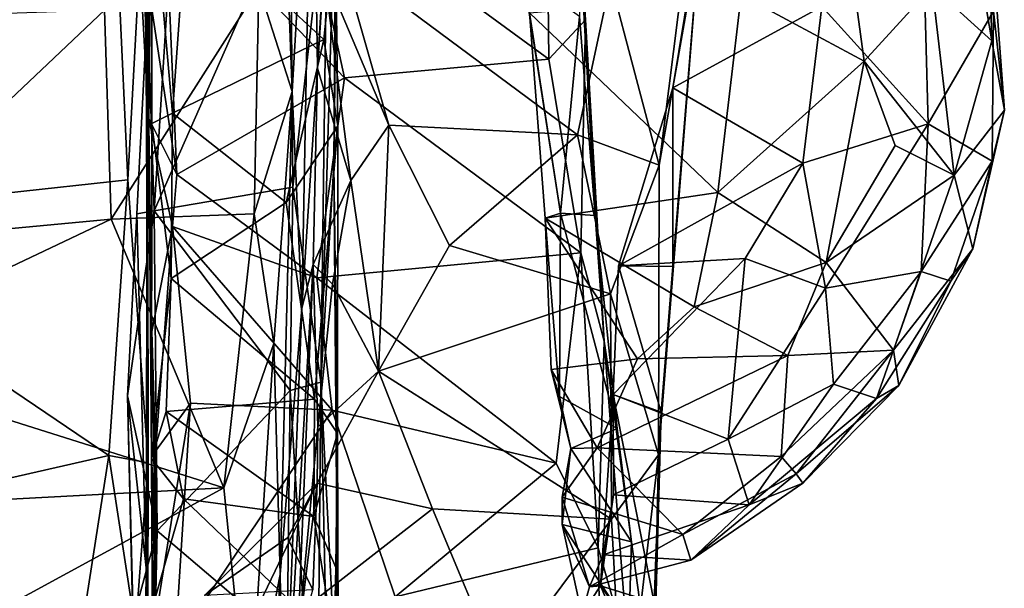
# Model space of a CAD drawing. Extents: x -30.1 to -22.2, y -10.5 to 25.6.
# Drawn here: x -23.7 to -22.3, y -5 to -4.2 of the extents above; entities that cross this region are included whole.
import ezdxf

# ---------------------------------------------------------------- set-up
doc = ezdxf.new("R2010")
doc.units = 0
doc.header["$MEASUREMENT"] = 0
doc.layers.add('1', color=7, linetype='Continuous')

msp = doc.modelspace()

# ---------------------------------------------------------------- linework, layer by layer
at = {"layer": '1'}
for points in [[(-23.5024, -3.7763, 1.5467), (-23.5152, -4.0574, 1.8391), (-23.5045, -4.392, 1.6232)], [(-23.5024, -3.7763, 1.5467), (-23.5045, -4.392, 1.6232), (-23.5008, -4.0472, 1.1063)], [(-23.2773, -3.8618, 5.06), (-23.3205, -3.9456, 5.1742), (-23.3057, -4.3465, 5.2235)], [(-23.292, -4.6477, 4.9729), (-23.2773, -3.8618, 5.06), (-23.3057, -4.3465, 5.2235)], [(-23.292, -4.6477, 4.9729), (-23.2705, -4.3138, 4.7079), (-23.2773, -3.8618, 5.06)], [(-23.2773, -3.8618, 5.06), (-23.2705, -4.3138, 4.7079), (-23.2558, -4.0616, 4.6824)], [(-22.8981, -4.247, 2.2146), (-22.9528, -3.9698, 2.166), (-22.9373, -3.8605, 2.2023)], [(-22.8981, -4.247, 2.2146), (-22.9373, -3.8605, 2.2023), (-22.9142, -3.9869, 2.279)], [(-23.2659, -4.7506, 0.64), (-23.2563, -4.0524, 0.2966), (-23.2407, -3.8879, 0.5845)], [(-23.2477, -4.4486, 0.8729), (-23.2659, -4.7506, 0.64), (-23.2407, -3.8879, 0.5845)], [(-23.2453, -4.1151, 0.9832), (-23.2477, -4.4486, 0.8729), (-23.2407, -3.8879, 0.5845)], [(-22.8633, -4.1925, 4.5282), (-22.7957, -4.4486, 4.4947), (-22.7296, -3.9231, 4.3402)], [(-22.7957, -4.4486, 4.4947), (-22.7391, -4.1278, 4.3467), (-22.7296, -3.9231, 4.3402)], [(-23.5588, -3.9257, -0.0156), (-24.0441, -4.5247, -0.0111), (-23.9862, -4.1813, -0.0096)], [(-23.5337, -4.4691, -0.0073), (-24.0441, -4.5247, -0.0111), (-23.5588, -3.9257, -0.0156)], [(-23.5337, -4.4691, -0.0073), (-23.5588, -3.9257, -0.0156), (-23.5098, -4.0266, 0.0263)], [(-23.3057, -4.3465, 5.2235), (-23.3205, -3.9456, 5.1742), (-23.3521, -4.2016, 5.2504)], [(-22.9528, -3.9698, 2.166), (-22.9491, -4.3015, 2.1539), (-23.2932, -4.0493, 2.1386)], [(-22.8981, -4.247, 2.2146), (-22.9491, -4.3015, 2.1539), (-22.9528, -3.9698, 2.166)], [(-22.8981, -4.247, 2.2146), (-22.9142, -3.9869, 2.279), (-22.8847, -4.5188, 2.5385)], [(-22.9142, -3.9869, 2.279), (-22.9065, -4.2423, 2.5273), (-22.8847, -4.5188, 2.5385)], [(-22.3337, -4.2759, 3.2745), (-22.4166, -4.2006, 3.0396), (-22.3836, -3.9813, 3.2623)], [(-22.3337, -4.2759, 3.2745), (-22.3836, -3.9813, 3.2623), (-22.3397, -4.0563, 3.4431)], [(-22.5111, -4.3044, 2.887), (-22.682, -4.2123, 2.7651), (-22.5496, -4.021, 2.9043)], [(-22.4166, -4.2006, 3.0396), (-22.5111, -4.3044, 2.887), (-22.5496, -4.021, 2.9043)], [(-23.5337, -4.4691, -0.0073), (-23.5098, -4.0266, 0.0263), (-23.5058, -4.8626, 0.0364)], [(-23.5098, -4.0266, 0.0263), (-23.5064, -4.2277, 0.2735), (-23.5058, -4.8626, 0.0364)], [(-22.4221, -4.3912, 3.9333), (-22.4318, -4.027, 3.9201), (-22.5698, -4.2283, 4.1246)], [(-22.4221, -4.3912, 3.9333), (-22.3314, -4.235, 3.6932), (-22.4318, -4.027, 3.9201)], [(-23.5008, -4.0472, 1.1063), (-23.5045, -4.392, 1.6232), (-23.5004, -4.3908, 1.2349)], [(-23.5008, -4.0472, 1.1063), (-23.5004, -4.3908, 1.2349), (-23.4716, -4.3764, 1.1867)], [(-23.5008, -4.0472, 1.1063), (-23.4716, -4.3764, 1.1867), (-23.4519, -4.0987, 1.0708)], [(-23.5051, -4.383, 2.0974), (-23.5152, -4.0574, 1.8391), (-23.5213, -4.0936, 2.1115)], [(-23.5051, -4.383, 2.0974), (-23.5045, -4.392, 1.6232), (-23.5152, -4.0574, 1.8391)], [(-23.2932, -4.0493, 2.1386), (-23.2329, -4.3274, 2.1444), (-23.483, -4.0656, 2.1377)], [(-23.3045, -4.4795, 0.454), (-23.308, -4.0823, 0.2714), (-23.2563, -4.0524, 0.2966)], [(-23.2659, -4.7506, 0.64), (-23.3045, -4.4795, 0.454), (-23.2563, -4.0524, 0.2966)], [(-23.2329, -4.3274, 2.1444), (-23.2932, -4.0493, 2.1386), (-22.9491, -4.3015, 2.1539)], [(-23.2618, -4.1791, 4.605), (-23.2558, -4.0616, 4.6824), (-23.2705, -4.3138, 4.7079)], [(-22.3163, -4.3724, 3.4119), (-22.3397, -4.0563, 3.4431), (-22.3314, -4.235, 3.6932)], [(-22.3337, -4.2759, 3.2745), (-22.3397, -4.0563, 3.4431), (-22.3163, -4.3724, 3.4119)], [(-23.483, -4.0656, 2.1377), (-23.4658, -4.4619, 2.1503), (-23.5213, -4.0936, 2.1115)], [(-23.4658, -4.4619, 2.1503), (-23.483, -4.0656, 2.1377), (-23.2329, -4.3274, 2.1444)], [(-23.308, -4.0823, 0.2714), (-23.4975, -4.5124, 0.4408), (-23.4778, -4.2019, 0.3003)], [(-23.308, -4.0823, 0.2714), (-23.3045, -4.4795, 0.454), (-23.4975, -4.5124, 0.4408)], [(-23.5213, -4.0936, 2.1115), (-23.4658, -4.4619, 2.1503), (-23.5051, -4.383, 2.0974)], [(-23.2614, -4.274, 1.0855), (-23.4519, -4.0987, 1.0708), (-23.4716, -4.3764, 1.1867)], [(-23.2614, -4.274, 1.0855), (-23.2453, -4.1151, 0.9832), (-23.4519, -4.0987, 1.0708)], [(-23.2614, -4.274, 1.0855), (-23.2422, -4.394, 1.1103), (-23.2453, -4.1151, 0.9832)], [(-23.2422, -4.394, 1.1103), (-23.2477, -4.4486, 0.8729), (-23.2453, -4.1151, 0.9832)], [(-22.7766, -4.5898, 4.336), (-22.7391, -4.1278, 4.3467), (-22.7965, -4.8516, 4.3929)], [(-22.7957, -4.4486, 4.4947), (-22.7965, -4.8516, 4.3929), (-22.7391, -4.1278, 4.3467)], [(-22.7391, -4.1278, 4.3467), (-22.7766, -4.3415, 4.253), (-22.7443, -4.1443, 4.2086)], [(-22.7766, -4.5898, 4.336), (-22.7766, -4.3415, 4.253), (-22.7391, -4.1278, 4.3467)], [(-22.7443, -4.1443, 4.2086), (-22.7766, -4.3415, 4.253), (-22.5698, -4.2283, 4.1246)], [(-23.2369, -4.1632, 4.5645), (-23.2618, -4.1791, 4.605), (-23.1713, -4.3934, 4.5831)], [(-22.8633, -4.1925, 4.5282), (-23.2369, -4.1632, 4.5645), (-22.9091, -4.4067, 4.5592)], [(-22.9091, -4.4067, 4.5592), (-23.2369, -4.1632, 4.5645), (-23.1713, -4.3934, 4.5831)], [(-23.2241, -4.4703, 4.6066), (-23.2618, -4.1791, 4.605), (-23.2705, -4.3138, 4.7079)], [(-23.1713, -4.3934, 4.5831), (-23.2618, -4.1791, 4.605), (-23.2241, -4.4703, 4.6066)], [(-22.9844, -4.1862, 2.6633), (-22.9758, -4.2371, 2.6633), (-22.9328, -4.5156, 2.6316)], [(-22.9065, -4.2423, 2.5273), (-22.9844, -4.1862, 2.6633), (-22.9328, -4.5156, 2.6316)], [(-22.7957, -4.4486, 4.4947), (-22.8633, -4.1925, 4.5282), (-22.9091, -4.4067, 4.5592)], [(-23.5571, -4.524, 5.2962), (-23.3521, -4.2016, 5.2504), (-23.5665, -4.2332, 5.276)], [(-23.3584, -4.5166, 5.2781), (-23.3521, -4.2016, 5.2504), (-23.5571, -4.524, 5.2962)], [(-23.4778, -4.2019, 0.3003), (-23.4975, -4.5124, 0.4408), (-23.5064, -4.2277, 0.2735)], [(-23.3521, -4.2016, 5.2504), (-23.3584, -4.5166, 5.2781), (-23.3057, -4.3465, 5.2235)], [(-22.9758, -4.2371, 2.6633), (-22.682, -4.2123, 2.7651), (-22.7141, -4.4868, 2.7652)], [(-22.5111, -4.3044, 2.887), (-22.7141, -4.4868, 2.7652), (-22.682, -4.2123, 2.7651)], [(-22.4166, -4.2006, 3.0396), (-22.386, -4.4629, 3.1297), (-22.5111, -4.3044, 2.887)], [(-22.3337, -4.2759, 3.2745), (-22.386, -4.4629, 3.1297), (-22.4166, -4.2006, 3.0396)], [(-23.9438, -4.2462, 5.2821), (-23.9081, -4.5567, 5.2998), (-23.5665, -4.2332, 5.276)], [(-23.5571, -4.524, 5.2962), (-23.5665, -4.2332, 5.276), (-23.9081, -4.5567, 5.2998)], [(-23.4975, -4.5124, 0.4408), (-23.5212, -4.5165, 0.391), (-23.5064, -4.2277, 0.2735)], [(-23.5064, -4.2277, 0.2735), (-23.5212, -4.5165, 0.391), (-23.5082, -5.0083, 0.3359)], [(-23.5082, -5.0083, 0.3359), (-23.5058, -4.8626, 0.0364), (-23.5064, -4.2277, 0.2735)], [(-22.9541, -4.5224, 2.7075), (-22.9758, -4.2371, 2.6633), (-22.7141, -4.4868, 2.7652)], [(-22.9328, -4.5156, 2.6316), (-22.9758, -4.2371, 2.6633), (-22.9541, -4.5224, 2.7075)], [(-22.5962, -4.4462, 4.1211), (-22.5698, -4.2283, 4.1246), (-22.7766, -4.3415, 4.253)], [(-22.5962, -4.4462, 4.1211), (-22.4221, -4.3912, 3.9333), (-22.5698, -4.2283, 4.1246)], [(-22.333, -4.4434, 3.6316), (-22.3314, -4.235, 3.6932), (-22.4221, -4.3912, 3.9333)], [(-22.3314, -4.235, 3.6932), (-22.333, -4.4434, 3.6316), (-22.3163, -4.3724, 3.4119)], [(-22.8981, -4.247, 2.2146), (-22.9044, -4.5708, 2.1913), (-22.9491, -4.3015, 2.1539)], [(-22.8847, -4.5188, 2.5385), (-22.9065, -4.2423, 2.5273), (-22.9328, -4.5156, 2.6316)], [(-22.872, -4.6933, 2.2921), (-22.9044, -4.5708, 2.1913), (-22.8981, -4.247, 2.2146)], [(-22.8981, -4.247, 2.2146), (-22.8847, -4.5188, 2.5385), (-22.872, -4.6933, 2.2921)], [(-23.2614, -4.274, 1.0855), (-23.4716, -4.3764, 1.1867), (-23.3137, -4.5006, 1.2145)], [(-23.2614, -4.274, 1.0855), (-23.3137, -4.5006, 1.2145), (-23.2422, -4.394, 1.1103)], [(-22.3337, -4.2759, 3.2745), (-22.3163, -4.3724, 3.4119), (-22.386, -4.4629, 3.1297)], [(-23.2329, -4.3274, 2.1444), (-22.9491, -4.3015, 2.1539), (-22.9044, -4.5708, 2.1913)], [(-22.7141, -4.4868, 2.7652), (-22.5111, -4.3044, 2.887), (-22.5638, -4.5841, 2.9215)], [(-22.5111, -4.3044, 2.887), (-22.4679, -4.4217, 2.9733), (-22.5638, -4.5841, 2.9215)], [(-22.5111, -4.3044, 2.887), (-22.386, -4.4629, 3.1297), (-22.4679, -4.4217, 2.9733)], [(-23.2705, -4.3138, 4.7079), (-23.292, -4.6477, 4.9729), (-23.2766, -4.5868, 4.7074)], [(-23.2766, -4.5868, 4.7074), (-23.2241, -4.4703, 4.6066), (-23.2705, -4.3138, 4.7079)], [(-23.4658, -4.4619, 2.1503), (-23.2329, -4.3274, 2.1444), (-23.2712, -4.6055, 2.203)], [(-22.9044, -4.5708, 2.1913), (-23.2712, -4.6055, 2.203), (-23.2329, -4.3274, 2.1444)], [(-23.331, -4.6965, 5.2593), (-23.3057, -4.3465, 5.2235), (-23.3584, -4.5166, 5.2781)], [(-23.3224, -5.0179, 5.1463), (-23.3057, -4.3465, 5.2235), (-23.331, -4.6965, 5.2593)], [(-23.3224, -5.0179, 5.1463), (-23.292, -4.6477, 4.9729), (-23.3057, -4.3465, 5.2235)], [(-22.7766, -4.5898, 4.336), (-22.8524, -4.5888, 4.1763), (-22.7766, -4.3415, 4.253)], [(-22.5962, -4.4462, 4.1211), (-22.7766, -4.3415, 4.253), (-22.8524, -4.5888, 4.1763)], [(-23.4735, -4.6063, 1.3347), (-23.4716, -4.3764, 1.1867), (-23.5004, -4.3908, 1.2349)], [(-23.4735, -4.6063, 1.3347), (-23.3137, -4.5006, 1.2145), (-23.4716, -4.3764, 1.1867)], [(-22.36, -4.5651, 3.422), (-22.386, -4.4629, 3.1297), (-22.3163, -4.3724, 3.4119)], [(-22.3163, -4.3724, 3.4119), (-22.333, -4.4434, 3.6316), (-22.36, -4.5651, 3.422)], [(-23.5004, -4.68, 2.1854), (-23.5045, -4.392, 1.6232), (-23.5051, -4.383, 2.0974)], [(-23.5051, -4.383, 2.0974), (-23.4718, -4.5339, 2.1762), (-23.5004, -4.68, 2.1854)], [(-23.4718, -4.5339, 2.1762), (-23.5051, -4.383, 2.0974), (-23.4658, -4.4619, 2.1503)], [(-23.5045, -4.392, 1.6232), (-23.5012, -4.8567, 1.5909), (-23.5004, -4.3908, 1.2349)], [(-23.5045, -4.392, 1.6232), (-23.5004, -4.68, 2.1854), (-23.5012, -4.8567, 1.5909)], [(-23.4735, -4.6063, 1.3347), (-23.5004, -4.3908, 1.2349), (-23.5012, -4.8567, 1.5909)], [(-23.2422, -4.394, 1.1103), (-23.3137, -4.5006, 1.2145), (-23.2745, -4.7738, 1.3596)], [(-23.2428, -4.8217, 1.3191), (-23.2422, -4.394, 1.1103), (-23.2745, -4.7738, 1.3596)], [(-23.2428, -4.8217, 1.3191), (-23.2477, -4.4486, 0.8729), (-23.2422, -4.394, 1.1103)], [(-23.1713, -4.3934, 4.5831), (-23.2241, -4.4703, 4.6066), (-23.1855, -4.7353, 4.5413)], [(-23.1713, -4.3934, 4.5831), (-23.1855, -4.7353, 4.5413), (-23.0872, -4.5603, 4.5755)], [(-23.1713, -4.3934, 4.5831), (-23.0872, -4.5603, 4.5755), (-22.9091, -4.4067, 4.5592)], [(-22.5647, -4.6196, 4.0064), (-22.4221, -4.3912, 3.9333), (-22.5962, -4.4462, 4.1211)], [(-22.4221, -4.3912, 3.9333), (-22.5647, -4.6196, 4.0064), (-22.4319, -4.5968, 3.8154)], [(-22.333, -4.4434, 3.6316), (-22.4221, -4.3912, 3.9333), (-22.4319, -4.5968, 3.8154)], [(-22.8633, -4.6278, 4.527), (-22.9091, -4.4067, 4.5592), (-23.0872, -4.5603, 4.5755)], [(-22.8633, -4.6278, 4.527), (-22.7957, -4.4486, 4.4947), (-22.9091, -4.4067, 4.5592)], [(-22.4679, -4.4217, 2.9733), (-22.386, -4.4629, 3.1297), (-22.5638, -4.5841, 2.9215)], [(-22.4319, -4.5968, 3.8154), (-22.3905, -4.61, 3.5948), (-22.333, -4.4434, 3.6316)], [(-22.36, -4.5651, 3.422), (-22.333, -4.4434, 3.6316), (-22.3905, -4.61, 3.5948)], [(-23.2413, -5.2317, 1.3242), (-23.2659, -4.7506, 0.64), (-23.2477, -4.4486, 0.8729)], [(-23.2413, -5.2317, 1.3242), (-23.2477, -4.4486, 0.8729), (-23.2428, -4.8217, 1.3191)], [(-22.7957, -4.4486, 4.4947), (-22.8633, -4.6278, 4.527), (-22.7965, -4.8516, 4.3929)], [(-22.8524, -4.5888, 4.1763), (-22.6764, -4.5786, 4.1164), (-22.5962, -4.4462, 4.1211)], [(-22.5647, -4.6196, 4.0064), (-22.5962, -4.4462, 4.1211), (-22.6764, -4.5786, 4.1164)], [(-24.0441, -4.5247, -0.0111), (-23.5337, -4.4691, -0.0073), (-23.5602, -4.8524, -0.0131)], [(-23.5337, -4.4691, -0.0073), (-23.5058, -4.8626, 0.0364), (-23.5602, -4.8524, -0.0131)], [(-23.4718, -4.5339, 2.1762), (-23.4658, -4.4619, 2.1503), (-23.2712, -4.6055, 2.203)], [(-23.2766, -4.5868, 4.7074), (-23.2496, -4.614, 4.593), (-23.2241, -4.4703, 4.6066)], [(-23.1855, -4.7353, 4.5413), (-23.2241, -4.4703, 4.6066), (-23.2496, -4.614, 4.593)], [(-22.4705, -4.7059, 3.1887), (-22.5638, -4.5841, 2.9215), (-22.386, -4.4629, 3.1297)], [(-22.4705, -4.7059, 3.1887), (-22.386, -4.4629, 3.1297), (-22.36, -4.5651, 3.422)], [(-23.3083, -4.7619, 0.6031), (-23.4975, -4.5124, 0.4408), (-23.3045, -4.4795, 0.454)], [(-23.3083, -4.7619, 0.6031), (-23.3045, -4.4795, 0.454), (-23.2659, -4.7506, 0.64)], [(-22.7141, -4.4868, 2.7652), (-22.7474, -4.6457, 2.8281), (-22.9541, -4.5224, 2.7075)], [(-22.5638, -4.5841, 2.9215), (-22.7474, -4.6457, 2.8281), (-22.7141, -4.4868, 2.7652)], [(-23.5343, -4.7692, 0.5271), (-23.4975, -4.5124, 0.4408), (-23.4931, -4.9571, 0.7092)], [(-23.4975, -4.5124, 0.4408), (-23.5343, -4.7692, 0.5271), (-23.5212, -4.5165, 0.391)], [(-23.4931, -4.9571, 0.7092), (-23.4975, -4.5124, 0.4408), (-23.3083, -4.7619, 0.6031)], [(-23.3137, -4.5006, 1.2145), (-23.4735, -4.6063, 1.3347), (-23.2745, -4.7738, 1.3596)], [(-23.5602, -4.8524, -0.0131), (-26.0801, -5.4266, -0.0214), (-24.0441, -4.5247, -0.0111)], [(-23.9667, -4.7186, 5.291), (-23.4003, -4.8974, 5.2684), (-23.5571, -4.524, 5.2962)], [(-23.9667, -4.7186, 5.291), (-23.5571, -4.524, 5.2962), (-23.9081, -4.5567, 5.2998)], [(-23.4003, -4.8974, 5.2684), (-23.3584, -4.5166, 5.2781), (-23.5571, -4.524, 5.2962)], [(-23.5082, -5.0083, 0.3359), (-23.5212, -4.5165, 0.391), (-23.5343, -4.7692, 0.5271)], [(-23.4003, -4.8974, 5.2684), (-23.331, -4.6965, 5.2593), (-23.3584, -4.5166, 5.2781)], [(-22.9328, -4.5156, 2.6316), (-22.9541, -4.5224, 2.7075), (-22.9341, -4.7704, 2.7959)], [(-22.7474, -4.6457, 2.8281), (-22.8258, -4.718, 2.8579), (-22.9541, -4.5224, 2.7075)], [(-22.8258, -4.718, 2.8579), (-22.946, -4.7326, 2.8433), (-22.9541, -4.5224, 2.7075)], [(-22.9541, -4.5224, 2.7075), (-22.946, -4.7326, 2.8433), (-22.9341, -4.7704, 2.7959)], [(-22.9328, -4.5156, 2.6316), (-22.9341, -4.7704, 2.7959), (-22.854, -4.8146, 2.679)], [(-22.8847, -4.5188, 2.5385), (-22.9328, -4.5156, 2.6316), (-22.854, -4.8146, 2.679)], [(-22.872, -4.6933, 2.2921), (-22.8847, -4.5188, 2.5385), (-22.854, -4.8146, 2.679)], [(-23.4718, -4.5339, 2.1762), (-23.4953, -4.8465, 2.2772), (-23.5004, -4.68, 2.1854)], [(-23.4466, -4.7795, 2.2773), (-23.4953, -4.8465, 2.2772), (-23.4718, -4.5339, 2.1762)], [(-23.2502, -4.7892, 2.2649), (-23.4718, -4.5339, 2.1762), (-23.2712, -4.6055, 2.203)], [(-23.4466, -4.7795, 2.2773), (-23.4718, -4.5339, 2.1762), (-23.2502, -4.7892, 2.2649)], [(-23.0872, -4.5603, 4.5755), (-23.1855, -4.7353, 4.5413), (-22.8633, -4.6278, 4.527)], [(-22.463, -4.7549, 3.4577), (-22.4705, -4.7059, 3.1887), (-22.36, -4.5651, 3.422)], [(-22.463, -4.7549, 3.4577), (-22.36, -4.5651, 3.422), (-22.3905, -4.61, 3.5948)], [(-22.939, -4.8631, 2.2926), (-23.2712, -4.6055, 2.203), (-22.9044, -4.5708, 2.1913)], [(-22.8807, -4.9804, 2.3743), (-22.939, -4.8631, 2.2926), (-22.9044, -4.5708, 2.1913)], [(-22.872, -4.6933, 2.2921), (-22.8807, -4.9804, 2.3743), (-22.9044, -4.5708, 2.1913)], [(-22.8595, -4.7677, 4.0588), (-22.6764, -4.5786, 4.1164), (-22.8524, -4.5888, 4.1763)], [(-22.6998, -4.8297, 3.9344), (-22.6764, -4.5786, 4.1164), (-22.8595, -4.7677, 4.0588)], [(-22.6998, -4.8297, 3.9344), (-22.5647, -4.6196, 4.0064), (-22.6764, -4.5786, 4.1164)], [(-23.2766, -4.5868, 4.7074), (-23.292, -4.6477, 4.9729), (-23.317, -5.2847, 4.9456)], [(-23.317, -5.2847, 4.9456), (-23.2981, -5.1161, 4.6693), (-23.2766, -4.5868, 4.7074)], [(-23.2766, -4.5868, 4.7074), (-23.2981, -5.1161, 4.6693), (-23.27, -4.8124, 4.6041)], [(-23.2766, -4.5868, 4.7074), (-23.27, -4.8124, 4.6041), (-23.2496, -4.614, 4.593)], [(-22.8595, -4.7677, 4.0588), (-22.8524, -4.5888, 4.1763), (-22.7928, -4.7922, 4.2091)], [(-22.7928, -4.7922, 4.2091), (-22.8524, -4.5888, 4.1763), (-22.7766, -4.5898, 4.336)], [(-22.7766, -4.5898, 4.336), (-22.7965, -4.8516, 4.3929), (-22.7928, -4.7922, 4.2091)], [(-22.7474, -4.6457, 2.8281), (-22.5638, -4.5841, 2.9215), (-22.617, -4.7134, 2.9688)], [(-22.5638, -4.5841, 2.9215), (-22.4705, -4.7059, 3.1887), (-22.617, -4.7134, 2.9688)], [(-23.5012, -4.8567, 1.5909), (-23.4804, -4.7911, 1.4721), (-23.4735, -4.6063, 1.3347)], [(-23.4804, -4.7911, 1.4721), (-23.2745, -4.7738, 1.3596), (-23.4735, -4.6063, 1.3347)], [(-22.939, -4.8631, 2.2926), (-23.2502, -4.7892, 2.2649), (-23.2712, -4.6055, 2.203)], [(-22.4319, -4.5968, 3.8154), (-22.5647, -4.6196, 4.0064), (-22.5536, -4.7533, 3.8482)], [(-22.5536, -4.7533, 3.8482), (-22.4938, -4.7729, 3.6586), (-22.4319, -4.5968, 3.8154)], [(-22.4938, -4.7729, 3.6586), (-22.3905, -4.61, 3.5948), (-22.4319, -4.5968, 3.8154)], [(-23.1855, -4.7353, 4.5413), (-23.2496, -4.614, 4.593), (-23.27, -4.8124, 4.6041)], [(-22.5536, -4.7533, 3.8482), (-22.5647, -4.6196, 4.0064), (-22.6998, -4.8297, 3.9344)], [(-22.3905, -4.61, 3.5948), (-22.4938, -4.7729, 3.6586), (-22.463, -4.7549, 3.4577)], [(-22.8633, -4.6278, 4.527), (-23.1855, -4.7353, 4.5413), (-22.8622, -4.9408, 4.3983)], [(-22.7965, -4.8516, 4.3929), (-22.8633, -4.6278, 4.527), (-22.8622, -4.9408, 4.3983)], [(-23.292, -4.6477, 4.9729), (-23.3224, -5.0179, 5.1463), (-23.317, -5.2847, 4.9456)], [(-22.8258, -4.718, 2.8579), (-22.7474, -4.6457, 2.8281), (-22.617, -4.7134, 2.9688)], [(-23.4964, -4.9351, 1.9558), (-23.5012, -4.8567, 1.5909), (-23.5004, -4.68, 2.1854)], [(-23.4964, -4.9351, 1.9558), (-23.5004, -4.68, 2.1854), (-23.4953, -4.8465, 2.2772)], [(-23.3659, -5.2408, 5.17), (-23.331, -4.6965, 5.2593), (-23.4003, -4.8974, 5.2684)], [(-23.3224, -5.0179, 5.1463), (-23.331, -4.6965, 5.2593), (-23.3659, -5.2408, 5.17)], [(-22.8388, -5.1265, 2.5617), (-22.8807, -4.9804, 2.3743), (-22.872, -4.6933, 2.2921)], [(-22.872, -4.6933, 2.2921), (-22.854, -4.8146, 2.679), (-22.8342, -4.9723, 2.8029)], [(-22.8342, -4.9723, 2.8029), (-22.8388, -5.1265, 2.5617), (-22.872, -4.6933, 2.2921)], [(-23.985, -4.9282, 5.2741), (-23.4003, -4.8974, 5.2684), (-23.9667, -4.7186, 5.291)], [(-22.946, -4.7326, 2.8433), (-22.8258, -4.718, 2.8579), (-22.882, -4.8417, 2.9547)], [(-22.617, -4.7134, 2.9688), (-22.6263, -4.8538, 3.1445), (-22.882, -4.8417, 2.9547)], [(-22.617, -4.7134, 2.9688), (-22.882, -4.8417, 2.9547), (-22.8258, -4.718, 2.8579)], [(-22.6263, -4.8538, 3.1445), (-22.4705, -4.7059, 3.1887), (-22.6053, -4.8776, 3.2568)], [(-22.6263, -4.8538, 3.1445), (-22.617, -4.7134, 2.9688), (-22.4705, -4.7059, 3.1887)], [(-22.463, -4.7549, 3.4577), (-22.6053, -4.8776, 3.2568), (-22.4705, -4.7059, 3.1887)], [(-23.27, -4.8124, 4.6041), (-23.2709, -4.8906, 4.4617), (-23.1855, -4.7353, 4.5413)], [(-23.1108, -4.9263, 4.4457), (-23.1855, -4.7353, 4.5413), (-23.2709, -4.8906, 4.4617)], [(-23.1855, -4.7353, 4.5413), (-23.1108, -4.9263, 4.4457), (-22.8622, -4.9408, 4.3983)], [(-22.946, -4.7326, 2.8433), (-22.882, -4.8417, 2.9547), (-22.9185, -4.8426, 2.8875)], [(-22.9185, -4.8426, 2.8875), (-22.9341, -4.7704, 2.7959), (-22.946, -4.7326, 2.8433)], [(-23.2659, -4.7506, 0.64), (-23.2712, -5.3745, 1.0559), (-23.3083, -4.7619, 0.6031)], [(-23.2472, -5.6278, 1.3227), (-23.2712, -5.3745, 1.0559), (-23.2659, -4.7506, 0.64)], [(-23.2413, -5.2317, 1.3242), (-23.2472, -5.6278, 1.3227), (-23.2659, -4.7506, 0.64)], [(-22.6708, -4.9209, 3.7124), (-22.5536, -4.7533, 3.8482), (-22.6998, -4.8297, 3.9344)], [(-22.5536, -4.7533, 3.8482), (-22.6708, -4.9209, 3.7124), (-22.4938, -4.7729, 3.6586)], [(-22.463, -4.7549, 3.4577), (-22.5964, -4.8906, 3.5237), (-22.6053, -4.8776, 3.2568)], [(-22.5964, -4.8906, 3.5237), (-22.463, -4.7549, 3.4577), (-22.4938, -4.7729, 3.6586)], [(-23.4931, -4.9571, 0.7092), (-23.5269, -5.0813, 0.7676), (-23.5343, -4.7692, 0.5271)], [(-23.5343, -4.7692, 0.5271), (-23.5269, -5.0813, 0.7676), (-23.5135, -5.5818, 0.8974)], [(-23.5135, -5.5818, 0.8974), (-23.5082, -5.0083, 0.3359), (-23.5343, -4.7692, 0.5271)], [(-23.3083, -4.7619, 0.6031), (-23.3125, -5.1109, 0.8364), (-23.4931, -4.9571, 0.7092)], [(-23.3125, -5.1109, 0.8364), (-23.3083, -4.7619, 0.6031), (-23.2712, -5.3745, 1.0559)], [(-22.9185, -4.8426, 2.8875), (-22.854, -4.8146, 2.679), (-22.9341, -4.7704, 2.7959)], [(-22.8027, -5.0568, 3.9131), (-22.8774, -5.0333, 3.7423), (-22.8595, -4.7677, 4.0588)], [(-22.859, -4.9071, 3.8962), (-22.8595, -4.7677, 4.0588), (-22.8774, -5.0333, 3.7423)], [(-22.8595, -4.7677, 4.0588), (-22.859, -4.9071, 3.8962), (-22.6998, -4.8297, 3.9344)], [(-22.8027, -5.0568, 3.9131), (-22.8595, -4.7677, 4.0588), (-22.7928, -4.7922, 4.2091)], [(-22.5964, -4.8906, 3.5237), (-22.4938, -4.7729, 3.6586), (-22.6708, -4.9209, 3.7124)], [(-23.495, -5.0772, 2.434), (-23.4953, -4.8465, 2.2772), (-23.4466, -4.7795, 2.2773)], [(-23.4466, -4.7795, 2.2773), (-23.4681, -5.1152, 2.4778), (-23.495, -5.0772, 2.434)], [(-23.2745, -4.7738, 1.3596), (-23.4804, -4.7911, 1.4721), (-23.2755, -4.9371, 1.4891)], [(-23.4466, -4.7795, 2.2773), (-23.2502, -4.7892, 2.2649), (-23.4681, -5.1152, 2.4778)], [(-23.2428, -4.8217, 1.3191), (-23.2745, -4.7738, 1.3596), (-23.2755, -4.9371, 1.4891)], [(-23.4804, -4.7911, 1.4721), (-23.5012, -4.8567, 1.5909), (-23.4567, -4.9123, 1.5721)], [(-23.4567, -4.9123, 1.5721), (-23.2755, -4.9371, 1.4891), (-23.4804, -4.7911, 1.4721)], [(-23.2502, -4.7892, 2.2649), (-23.1626, -5.0487, 2.4187), (-23.4681, -5.1152, 2.4778)], [(-23.1626, -5.0487, 2.4187), (-23.2502, -4.7892, 2.2649), (-22.939, -4.8631, 2.2926)], [(-22.8038, -5.1757, 4.113), (-22.7928, -4.7922, 4.2091), (-22.7965, -4.8516, 4.3929)], [(-22.8027, -5.0568, 3.9131), (-22.7928, -4.7922, 4.2091), (-22.8038, -5.1757, 4.113)], [(-23.2981, -5.1161, 4.6693), (-23.2709, -4.8906, 4.4617), (-23.27, -4.8124, 4.6041)], [(-23.2428, -4.8217, 1.3191), (-23.2755, -4.9371, 1.4891), (-23.2448, -5.0079, 1.4873)], [(-23.2428, -4.8217, 1.3191), (-23.2448, -5.0079, 1.4873), (-23.2413, -5.2317, 1.3242)], [(-22.8342, -4.9723, 2.8029), (-22.854, -4.8146, 2.679), (-22.9185, -4.8426, 2.8875)], [(-22.882, -4.8417, 2.9547), (-22.763, -4.9623, 3.2439), (-22.9304, -4.9103, 3.0527)], [(-22.9185, -4.8426, 2.8875), (-22.882, -4.8417, 2.9547), (-22.9304, -4.9103, 3.0527)], [(-22.882, -4.8417, 2.9547), (-22.6263, -4.8538, 3.1445), (-22.763, -4.9623, 3.2439)], [(-22.859, -4.9071, 3.8962), (-22.6708, -4.9209, 3.7124), (-22.6998, -4.8297, 3.9344)], [(-23.5602, -4.8524, -0.0131), (-23.6303, -5.3017, -0.0188), (-26.0801, -5.4266, -0.0214)], [(-23.5234, -5.0936, 0.0027), (-23.6303, -5.3017, -0.0188), (-23.5602, -4.8524, -0.0131)], [(-23.5234, -5.0936, 0.0027), (-23.5602, -4.8524, -0.0131), (-23.5058, -4.8626, 0.0364)], [(-23.4953, -4.8465, 2.2772), (-23.4978, -5.2873, 2.0544), (-23.4964, -4.9351, 1.9558)], [(-23.4978, -5.2873, 2.0544), (-23.4953, -4.8465, 2.2772), (-23.495, -5.0772, 2.434)], [(-22.9304, -4.9103, 3.0527), (-22.9307, -4.9481, 3.0368), (-22.9185, -4.8426, 2.8875)], [(-22.9185, -4.8426, 2.8875), (-22.9307, -4.9481, 3.0368), (-22.8342, -4.9723, 2.8029)], [(-22.7965, -4.8516, 4.3929), (-22.8622, -4.9408, 4.3983), (-22.8448, -5.2593, 4.1084)], [(-22.8448, -5.2593, 4.1084), (-22.8038, -5.1757, 4.113), (-22.7965, -4.8516, 4.3929)], [(-22.763, -4.9623, 3.2439), (-22.6263, -4.8538, 3.1445), (-22.6053, -4.8776, 3.2568)], [(-23.5234, -5.0936, 0.0027), (-23.5058, -4.8626, 0.0364), (-23.5083, -5.6128, 0.0267)], [(-23.5058, -4.8626, 0.0364), (-23.5071, -5.4787, 0.2424), (-23.5083, -5.6128, 0.0267)], [(-23.5058, -4.8626, 0.0364), (-23.5082, -5.0083, 0.3359), (-23.5071, -5.4787, 0.2424)], [(-23.4964, -4.9351, 1.9558), (-23.4995, -5.1108, 1.8043), (-23.5012, -4.8567, 1.5909)], [(-23.4961, -5.0504, 1.6845), (-23.4567, -4.9123, 1.5721), (-23.5012, -4.8567, 1.5909)], [(-23.4961, -5.0504, 1.6845), (-23.5012, -4.8567, 1.5909), (-23.4995, -5.1108, 1.8043)], [(-23.1626, -5.0487, 2.4187), (-22.939, -4.8631, 2.2926), (-22.8807, -4.9804, 2.3743)], [(-22.763, -4.9623, 3.2439), (-22.6053, -4.8776, 3.2568), (-22.752, -4.9976, 3.4724)], [(-22.752, -4.9976, 3.4724), (-22.6053, -4.8776, 3.2568), (-22.5964, -4.8906, 3.5237)], [(-23.4276, -5.0468, 4.3647), (-23.2709, -4.8906, 4.4617), (-23.3123, -4.9665, 4.4334)], [(-23.3933, -5.146, 4.2434), (-23.2709, -4.8906, 4.4617), (-23.4276, -5.0468, 4.3647)], [(-23.2709, -4.8906, 4.4617), (-23.3933, -5.146, 4.2434), (-23.1108, -4.9263, 4.4457)], [(-23.2709, -4.8906, 4.4617), (-23.2769, -5.0388, 4.5228), (-23.3123, -4.9665, 4.4334)], [(-23.2981, -5.1161, 4.6693), (-23.2769, -5.0388, 4.5228), (-23.2709, -4.8906, 4.4617)], [(-22.6708, -4.9209, 3.7124), (-22.752, -4.9976, 3.4724), (-22.5964, -4.8906, 3.5237)], [(-23.985, -4.9282, 5.2741), (-23.9399, -5.1909, 5.2129), (-23.4003, -4.8974, 5.2684)], [(-23.9399, -5.1909, 5.2129), (-23.3659, -5.2408, 5.17), (-23.4003, -4.8974, 5.2684)], [(-22.8774, -5.0333, 3.7423), (-22.8734, -4.9905, 3.7031), (-22.859, -4.9071, 3.8962)], [(-22.8734, -4.9905, 3.7031), (-22.6708, -4.9209, 3.7124), (-22.859, -4.9071, 3.8962)], [(-23.4961, -5.0504, 1.6845), (-23.2472, -5.1129, 1.6082), (-23.4567, -4.9123, 1.5721)], [(-23.2472, -5.1129, 1.6082), (-23.2755, -4.9371, 1.4891), (-23.4567, -4.9123, 1.5721)], [(-22.9307, -4.9481, 3.0368), (-22.9304, -4.9103, 3.0527), (-22.8925, -5.035, 3.4014)], [(-22.8925, -5.035, 3.4014), (-22.9304, -4.9103, 3.0527), (-22.763, -4.9623, 3.2439)], [(-22.8734, -4.9905, 3.7031), (-22.752, -4.9976, 3.4724), (-22.6708, -4.9209, 3.7124)], [(-23.4978, -5.2873, 2.0544), (-23.4995, -5.1108, 1.8043), (-23.4964, -4.9351, 1.9558)], [(-23.3933, -5.146, 4.2434), (-23.0175, -5.1499, 4.2614), (-23.1108, -4.9263, 4.4457)], [(-23.2448, -5.0079, 1.4873), (-23.2755, -4.9371, 1.4891), (-23.2472, -5.1129, 1.6082)], [(-23.1108, -4.9263, 4.4457), (-23.0175, -5.1499, 4.2614), (-22.8622, -4.9408, 4.3983)], [(-22.8622, -4.9408, 4.3983), (-23.0175, -5.1499, 4.2614), (-22.8448, -5.2593, 4.1084)], [(-22.9034, -5.073, 3.3536), (-22.9307, -4.9481, 3.0368), (-22.8925, -5.035, 3.4014)], [(-22.9307, -4.9481, 3.0368), (-22.8124, -5.1292, 3.0981), (-22.8342, -4.9723, 2.8029)], [(-22.9034, -5.073, 3.3536), (-22.8124, -5.1292, 3.0981), (-22.9307, -4.9481, 3.0368)], [(-23.4931, -4.9571, 0.7092), (-23.4971, -5.1535, 0.8653), (-23.5269, -5.0813, 0.7676)], [(-23.3125, -5.1109, 0.8364), (-23.4971, -5.1535, 0.8653), (-23.4931, -4.9571, 0.7092)], [(-22.8925, -5.035, 3.4014), (-22.763, -4.9623, 3.2439), (-22.752, -4.9976, 3.4724)], [(-23.3123, -4.9665, 4.4334), (-23.2769, -5.0388, 4.5228), (-23.4276, -5.0468, 4.3647)], [(-22.8388, -5.1265, 2.5617), (-22.8342, -4.9723, 2.8029), (-22.8124, -5.1292, 3.0981)], [(-23.1626, -5.0487, 2.4187), (-22.8807, -4.9804, 2.3743), (-22.8762, -5.1965, 2.5782)], [(-22.8925, -5.035, 3.4014), (-22.752, -4.9976, 3.4724), (-22.8734, -4.9905, 3.7031)], [(-22.8774, -5.0333, 3.7423), (-22.8925, -5.035, 3.4014), (-22.8734, -4.9905, 3.7031)], [(-22.8807, -4.9804, 2.3743), (-22.8388, -5.1265, 2.5617), (-22.8762, -5.1965, 2.5782)], [(-23.5135, -5.5818, 0.8974), (-23.5071, -5.4787, 0.2424), (-23.5082, -5.0083, 0.3359)], [(-23.3659, -5.2408, 5.17), (-23.3505, -5.5488, 4.9826), (-23.3224, -5.0179, 5.1463)], [(-23.3224, -5.0179, 5.1463), (-23.3505, -5.5488, 4.9826), (-23.317, -5.2847, 4.9456)], [(-23.2448, -5.0079, 1.4873), (-23.2472, -5.1129, 1.6082), (-23.2413, -5.2317, 1.3242)], [(-22.8774, -5.0333, 3.7423), (-22.8149, -5.1812, 3.418), (-22.9034, -5.073, 3.3536)], [(-22.9034, -5.073, 3.3536), (-22.8925, -5.035, 3.4014), (-22.8774, -5.0333, 3.7423)], [(-22.8044, -5.1336, 3.7503), (-22.8149, -5.1812, 3.418), (-22.8774, -5.0333, 3.7423)], [(-22.8774, -5.0333, 3.7423), (-22.8027, -5.0568, 3.9131), (-22.8044, -5.1336, 3.7503)]]:
    msp.add_3dface(points, dxfattribs=at)

doc.saveas('drawing.dxf')
